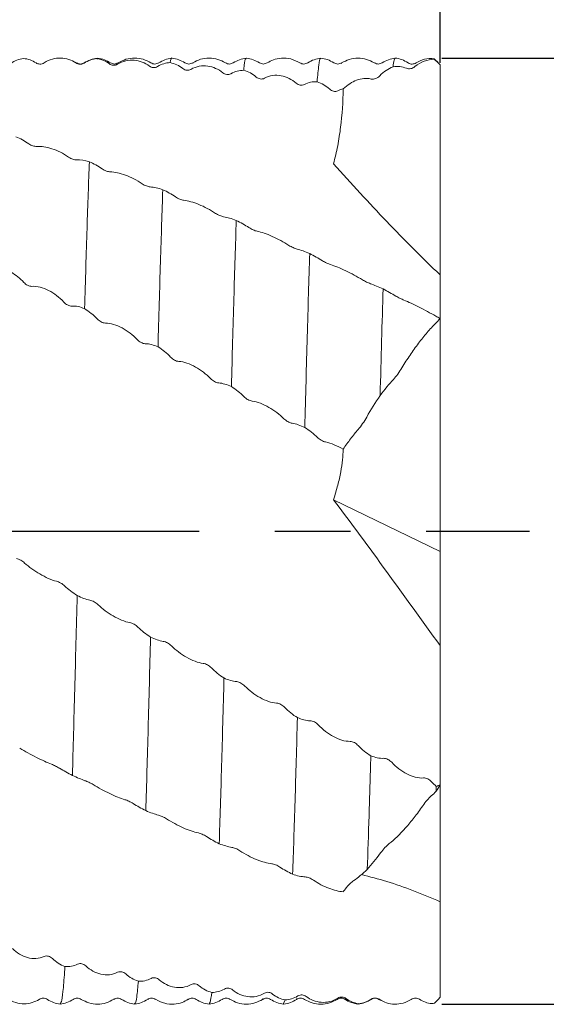
# Model space of a CAD drawing. Units: millimetres. Extents: x -72 to 114, y -52 to 73.
# Drawn here: x 75 to 93, y -16 to 17 of the extents above; entities that cross this region are included whole.
import ezdxf

# ---------------------------------------------------------------- set-up
doc = ezdxf.new("R2010")
doc.units = ezdxf.units.MM
doc.header["$PDSIZE"] = -1
doc.linetypes.add('CENTERX2', pattern=[20.32, 12.7, -2.54, 2.54, -2.54])
doc.layers.add('외형선', color=4, linetype='Continuous', lineweight=30)
doc.layers.add('치수문자_일반주서', color=7, linetype='Continuous', lineweight=15)
doc.layers.add('중심선', color=1, linetype='CENTERX2')
doc.styles.add('SLDTEXTSTYLE0', font='TXT', dxfattribs={"width": 0.75})
doc.dimstyles.new('SLDDIMSTYLE1', dxfattribs={"dimtxt": 3.5, "dimasz": 3.302, "dimexe": 0, "dimexo": 0.0625, "dimgap": 0.875, "dimtad": 1, "dimrnd": 1e-09, "dimzin": 4, "dimdsep": 46, "dimtxsty": 'SLDTEXTSTYLE0', "dimsah": 1, "dimcen": 0.09, "dimadec": 0, "dimazin": 1, "dimtfac": 1, "dimtofl": 0, "dimtmove": 0, "dimatfit": 3, "dimfxl": 1, "dimfrac": 2, "dimtolj": 1, "dimtzin": 12, "dimarcsym": 0})

# ---------------------------------------------------------------- blocks, each defined once
blk = doc.blocks.new('_D_2')
at = {"layer": 'Defpoints', "color": 0}
for p in [(13, 39.578), (13, 15.875), (89.2, 15.652)]:
    blk.add_point(p, dxfattribs=at)
at = {"layer": '치수문자_일반주서', "color": 0, "lineweight": -2}
for p, q in [((13, 15.938), (13, 39.578)), ((85.898, 39.578), (16.302, 39.578)), ((89.2, 15.715), (89.2, 39.578))]:
    blk.add_line(p, q, dxfattribs=at)
at = {"layer": '치수문자_일반주서', "color": 0}
for points in [[(16.302, 40.128), (16.302, 39.027), (13, 39.578)], [(85.898, 39.027), (85.898, 40.128), (89.2, 39.578)]]:
    blk.add_solid(points, dxfattribs=at)
at = {"layer": '치수문자_일반주서', "color": 0, "insert": (51.1, 43.953), "char_height": 3.5, "attachment_point": 2, "style": 'SLDTEXTSTYLE0'}
blk.add_mtext('\\A1;76.20 [3]', dxfattribs=at)
blk = doc.blocks.new('_D_3')
at = {"layer": 'Defpoints', "color": 0}
for p in [(-50.5, 68.291), (89.2, 15.652), (-50.5, 14.875)]:
    blk.add_point(p, dxfattribs=at)
at = {"layer": '치수문자_일반주서', "color": 0, "lineweight": -2}
for p, q in [((-50.5, 14.938), (-50.5, 68.291)), ((85.898, 68.291), (-47.198, 68.291)), ((89.2, 15.715), (89.2, 68.291))]:
    blk.add_line(p, q, dxfattribs=at)
at = {"layer": '치수문자_일반주서', "color": 0}
for points in [[(-47.198, 68.841), (-47.198, 67.741), (-50.5, 68.291)], [(85.898, 67.741), (85.898, 68.841), (89.2, 68.291)]]:
    blk.add_solid(points, dxfattribs=at)
at = {"layer": '치수문자_일반주서', "color": 0, "insert": (19.35, 72.666), "char_height": 3.5, "attachment_point": 2, "style": 'SLDTEXTSTYLE0'}
blk.add_mtext('\\A1;139.70 [5 1/2]', dxfattribs=at)
blk = doc.blocks.new('*D7')
at = {"layer": 'Defpoints', "color": 0}
for p in [(89.2, 15.876), (89.2, -15.874), (108.64, -15.874)]:
    blk.add_point(p, dxfattribs=at)
at = {"layer": '치수문자_일반주서', "color": 0, "lineweight": -2}
for p, q in [((89.263, 15.876), (108.64, 15.876)), ((108.64, 12.574), (108.64, -12.572)), ((89.263, -15.874), (108.64, -15.874))]:
    blk.add_line(p, q, dxfattribs=at)
at = {"layer": '치수문자_일반주서', "color": 0}
for points in [[(109.19, 12.574), (108.09, 12.574), (108.64, 15.876)], [(108.09, -12.572), (109.19, -12.572), (108.64, -15.874)]]:
    blk.add_solid(points, dxfattribs=at)
at = {"layer": '치수문자_일반주서', "color": 0, "insert": (106.015, 0.001), "char_height": 3.5, "attachment_point": 5, "rotation": 90, "style": 'SLDTEXTSTYLE0'}
blk.add_mtext('\\A1;{%%c31.75 [1 1/4]}', dxfattribs=at)

msp = doc.modelspace()

# ---------------------------------------------------------------- linework, layer by layer
at = {"layer": '외형선', "color": 1, "linetype": 'Continuous', "lineweight": 15}
for p, q in [((76.448, 15.875), (76.39, 15.867)), ((76.998, 15.713), (76.883, 15.766)), ((77.698, 15.843), (77.68, 15.856)), ((79.762, 15.692), (79.76, 15.688)), ((80.903, 15.696), (80.901, 15.699)), ((84.763, 15.695), (84.761, 15.698)), ((85.901, 15.688), (85.898, 15.689)), ((87.002, 15.709), (86.998, 15.705)), ((89.2, 8.601), (89.2, 15.652)), ((89.2, 7.139), (89.2, 8.601)), ((89.2, -0.687), (89.2, 7.139)), ((85.625, 1.054), (89.2, -0.687)), ((89.2, -0.687), (89.2, -3.835)), ((89.2, -8.513), (89.2, -3.835)), ((89.2, -8.513), (89.2, -12.436)), ((89.2, -15.652), (89.2, -12.436)), ((78.251, -15.679), (78.247, -15.679)), ((79.387, -15.707), (79.385, -15.702)), ((83.248, -15.692), (83.246, -15.692)), ((84.003, -15.734), (83.949, -15.852)), ((84.389, -15.676), (84.387, -15.679)), ((85.748, -15.683), (85.745, -15.684)), ((86.467, -15.86), (86.451, -15.852)), ((87.151, -15.713), (87.283, -15.774))]:
    msp.add_line(p, q, dxfattribs=at)
for centre, major_axis, ratio, start_param, end_param in [((75.213, 0), (0, 21.177), 0.980766, 5.544376, 5.55706), ((75.213, -17.987), (20.106, 27.523), 0.189301, 5.18939, 5.197638)]:
    msp.add_ellipse(centre, major_axis=major_axis, ratio=ratio, start_param=start_param, end_param=end_param, dxfattribs=at)
for points in [[(74.789, 15.696), (74.923, 15.786), (75.07, 15.841), (75.216, 15.862)], [(75.216, 15.862), (75.371, 15.847), (75.515, 15.795), (75.639, 15.713)], [(88.126, 15.716), (87.992, 15.805), (87.844, 15.857), (87.699, 15.875)], [(77.253, 15.706), (77.387, 15.794), (77.534, 15.842), (77.68, 15.856)], [(77.68, 15.856), (77.835, 15.833), (77.979, 15.771), (78.104, 15.681)], [(79.718, 15.591), (79.852, 15.674), (79.999, 15.716), (80.145, 15.723)], [(80.145, 15.723), (80.299, 15.691), (80.444, 15.621), (80.568, 15.522)], [(87.623, 15.58), (87.467, 15.518), (87.315, 15.418), (87.175, 15.279)], [(88.07, 15.532), (87.924, 15.593), (87.773, 15.604), (87.623, 15.58)], [(89.003, 15.836), (88.782, 15.831), (88.56, 15.752), (88.357, 15.588)], [(89.003, 15.854), (89.068, 15.788), (89.134, 15.722), (89.199, 15.656)], [(89.003, 15.854), (89.003, 15.849), (89.003, 15.843), (89.003, 15.836)], [(89.2, 15.652), (89.2, 15.654), (89.199, 15.655), (89.199, 15.656)], [(82.183, 15.35), (82.317, 15.428), (82.464, 15.464), (82.61, 15.464)], [(82.61, 15.464), (82.765, 15.424), (82.909, 15.345), (83.034, 15.238)], [(84.648, 14.986), (84.781, 15.059), (84.929, 15.088), (85.074, 15.08)], [(85.074, 15.08), (85.229, 15.032), (85.374, 14.946), (85.498, 14.832)], [(85.771, 14.778), (85.828, 14.808), (85.887, 14.828), (85.948, 14.842)], [(75.393, 13), (75.259, 13.096), (75.112, 13.175), (74.967, 13.233)], [(77.431, 12.394), (77.276, 12.44), (77.131, 12.461), (77.007, 12.458)], [(77.857, 12.156), (77.724, 12.25), (77.576, 12.332), (77.431, 12.394)], [(79.895, 11.457), (79.74, 11.51), (79.596, 11.541), (79.472, 11.551)], [(80.322, 11.216), (80.188, 11.308), (80.041, 11.391), (79.895, 11.457)], [(82.361, 10.427), (82.206, 10.487), (82.061, 10.528), (81.937, 10.55)], [(82.788, 10.185), (82.654, 10.273), (82.506, 10.357), (82.361, 10.427)], [(84.825, 9.314), (84.67, 9.381), (84.526, 9.432), (84.402, 9.465)], [(85.252, 9.072), (85.118, 9.156), (84.971, 9.241), (84.825, 9.314)], [(74.806, 8.69), (74.961, 8.599), (75.105, 8.482), (75.23, 8.348)], [(87.289, 8.126), (87.134, 8.199), (86.99, 8.259), (86.866, 8.304)], [(87.289, 8.126), (87.256, 7.005), (87.223, 5.794), (87.19, 4.55)], [(87.716, 7.888), (87.582, 7.967), (87.435, 8.05), (87.289, 8.126)], [(76.843, 7.552), (76.977, 7.56), (77.125, 7.526), (77.27, 7.466)], [(77.27, 7.466), (77.425, 7.372), (77.569, 7.254), (77.694, 7.122)], [(89.199, 7.139), (89.149, 7.075), (89.098, 7.016), (89.05, 6.969)], [(89.199, 7.139), (89.152, 7.164), (89.102, 7.19), (89.057, 7.215)], [(89.2, 7.139), (89.2, 7.139), (89.2, 7.139), (89.199, 7.139)], [(79.307, 6.289), (79.441, 6.288), (79.588, 6.247), (79.734, 6.183)], [(79.734, 6.183), (79.889, 6.087), (80.033, 5.97), (80.157, 5.841)], [(81.771, 4.974), (81.905, 4.964), (82.052, 4.917), (82.198, 4.849)], [(87.637, 5.091), (87.49, 4.937), (87.339, 4.75), (87.19, 4.55)], [(82.198, 4.849), (82.353, 4.752), (82.497, 4.636), (82.621, 4.511)], [(87.19, 4.55), (87.032, 4.318), (86.88, 4.075), (86.741, 3.829)], [(84.235, 3.62), (84.369, 3.602), (84.517, 3.549), (84.662, 3.477)], [(84.662, 3.477), (84.817, 3.379), (84.961, 3.265), (85.086, 3.145)], [(77.021, -2.159), (76.866, -2.061), (76.722, -1.951), (76.597, -1.836)], [(77.448, -2.318), (77.314, -2.292), (77.166, -2.234), (77.021, -2.159)], [(79.485, -3.557), (79.33, -3.459), (79.186, -3.345), (79.061, -3.225)], [(79.911, -3.699), (79.778, -3.681), (79.63, -3.628), (79.485, -3.557)], [(81.949, -4.928), (81.794, -4.831), (81.649, -4.715), (81.525, -4.59)], [(82.375, -5.052), (82.242, -5.043), (82.094, -4.996), (81.949, -4.928)], [(84.413, -6.258), (84.258, -6.162), (84.114, -6.045), (83.989, -5.916)], [(84.84, -6.364), (84.706, -6.363), (84.558, -6.323), (84.413, -6.258)], [(86.878, -7.54), (86.723, -7.446), (86.579, -7.328), (86.454, -7.196)], [(87.305, -7.625), (87.171, -7.633), (87.024, -7.599), (86.878, -7.54)], [(76.433, -7.959), (76.567, -8.039), (76.714, -8.123), (76.86, -8.198)], [(76.86, -8.198), (77.015, -8.271), (77.159, -8.33), (77.283, -8.375)], [(89.074, -8.566), (89.019, -8.52), (88.968, -8.47), (88.919, -8.418)], [(89.074, -8.566), (89.073, -8.622), (89.073, -8.677), (89.072, -8.732)], [(89.074, -8.566), (89.115, -8.55), (89.157, -8.533), (89.199, -8.516)], [(89.2, -8.513), (89.2, -8.514), (89.199, -8.515), (89.199, -8.516)], [(89.072, -8.732), (89.015, -8.788), (88.96, -8.84), (88.905, -8.887)], [(78.897, -9.14), (79.031, -9.224), (79.179, -9.308), (79.324, -9.381)], [(79.324, -9.381), (79.479, -9.448), (79.623, -9.498), (79.748, -9.531)], [(81.362, -10.248), (81.495, -10.337), (81.643, -10.421), (81.788, -10.49)], [(81.788, -10.49), (81.943, -10.55), (82.087, -10.591), (82.212, -10.612)], [(87.205, -10.799), (87.058, -11.005), (86.906, -11.188), (86.758, -11.351)], [(83.825, -11.273), (83.959, -11.365), (84.107, -11.448), (84.252, -11.514)], [(84.252, -11.514), (84.407, -11.567), (84.551, -11.597), (84.676, -11.606)], [(86.758, -11.351), (86.599, -11.506), (86.447, -11.634), (86.308, -11.727)], [(86.02, -12.011), (85.996, -12.043), (85.971, -12.074), (85.947, -12.105)], [(76.611, -14.609), (76.456, -14.554), (76.311, -14.461), (76.187, -14.341)], [(77.037, -14.534), (76.903, -14.601), (76.756, -14.623), (76.611, -14.609)], [(79.075, -15.106), (78.92, -15.058), (78.776, -14.973), (78.651, -14.859)], [(79.502, -15.011), (79.368, -15.084), (79.221, -15.113), (79.075, -15.106)], [(81.539, -15.482), (81.384, -15.443), (81.24, -15.365), (81.116, -15.258)], [(81.966, -15.367), (81.832, -15.446), (81.685, -15.482), (81.539, -15.482)], [(76.021, -15.716), (76.155, -15.806), (76.302, -15.857), (76.448, -15.875)], [(84.003, -15.734), (83.848, -15.702), (83.704, -15.633), (83.579, -15.534)], [(84.43, -15.6), (84.296, -15.684), (84.148, -15.727), (84.003, -15.734)], [(86.467, -15.86), (86.312, -15.837), (86.168, -15.776), (86.043, -15.686)], [(86.894, -15.709), (86.76, -15.796), (86.612, -15.845), (86.467, -15.86)], [(88.931, -15.858), (88.776, -15.844), (88.632, -15.792), (88.507, -15.711)], [(89.014, -15.842), (88.986, -15.849), (88.959, -15.854), (88.931, -15.858)], [(89.014, -15.842), (89.075, -15.78), (89.137, -15.718), (89.199, -15.655)], [(89.2, -15.652), (89.2, -15.653), (89.199, -15.654), (89.199, -15.655)]]:
    msp.add_open_spline(points, degree=3, dxfattribs=at)
for points, knots in [([(75.912, 15.715), (76.089, 15.83), (76.286, 15.88), (76.566, 15.872), (76.655, 15.856), (76.825, 15.8), (76.906, 15.76), (76.98, 15.71)], [0, 0, 0, 0, 0.5, 0.5, 0.75, 0.75, 1, 1, 1, 1]), ([(77.698, 15.875), (77.621, 15.861), (77.466, 15.833), (77.329, 15.754), (77.261, 15.715)], [0, 0, 0, 0, 0.500432, 1, 1, 1, 1]), ([(78.14, 15.712), (78.073, 15.752), (77.937, 15.831), (77.783, 15.859), (77.706, 15.873)], [0, 0, 0, 0, 0.499797, 1, 1, 1, 1]), ([(79.496, 15.715), (79.412, 15.759), (79.242, 15.85), (78.949, 15.888), (78.656, 15.85), (78.486, 15.759), (78.402, 15.714)], [0, 0, 0, 0, 0.245209, 0.500025, 0.754826, 1, 1, 1, 1]), ([(80.195, 15.874), (80.118, 15.86), (79.964, 15.832), (79.827, 15.753), (79.759, 15.713)], [0, 0, 0, 0, 0.500369, 1, 1, 1, 1]), ([(80.2, 15.868), (80.2, 15.871), (80.181, 15.921), (80.162, 15.82), (80.145, 15.723)], [0, 0, 0, 0, 0.049241, 1, 1, 1, 1]), ([(80.637, 15.715), (80.569, 15.754), (80.433, 15.833), (80.278, 15.861), (80.2, 15.875)], [0, 0, 0, 0, 0.499601, 1, 1, 1, 1]), ([(81.998, 15.713), (81.914, 15.758), (81.744, 15.85), (81.45, 15.888), (81.156, 15.85), (80.986, 15.759), (80.903, 15.715)], [0, 0, 0, 0, 0.245402, 0.500041, 0.754658, 1, 1, 1, 1]), ([(82.698, 15.875), (82.621, 15.861), (82.466, 15.833), (82.329, 15.754), (82.261, 15.715)], [0, 0, 0, 0, 0.500439, 1, 1, 1, 1]), ([(83.137, 15.715), (83.069, 15.754), (82.933, 15.833), (82.778, 15.861), (82.7, 15.875)], [0, 0, 0, 0, 0.499603, 1, 1, 1, 1]), ([(84.5, 15.711), (84.399, 15.764), (84.202, 15.866), (83.885, 15.886), (83.611, 15.831), (83.467, 15.751), (83.4, 15.713)], [0, 0, 0, 0, 0.283266, 0.550581, 0.790877, 1, 1, 1, 1]), ([(85.199, 15.875), (85.121, 15.861), (84.967, 15.834), (84.831, 15.755), (84.763, 15.716)], [0, 0, 0, 0, 0.500295, 1, 1, 1, 1]), ([(85.197, 15.846), (85.192, 15.853), (85.169, 15.885), (85.129, 15.671), (85.093, 15.283), (85.074, 15.08)], [0, 0, 0, 0, 0.124943, 0.542402, 1, 1, 1, 1]), ([(85.632, 15.717), (85.564, 15.756), (85.428, 15.834), (85.274, 15.861), (85.197, 15.875)], [0, 0, 0, 0, 0.4998064, 1, 1, 1, 1]), ([(86.988, 15.715), (86.905, 15.759), (86.735, 15.849), (86.443, 15.886), (86.151, 15.847), (85.981, 15.756), (85.898, 15.711)], [0, 0, 0, 0, 0.245024, 0.500012, 0.754995, 1, 1, 1, 1]), ([(87.698, 15.875), (87.621, 15.861), (87.466, 15.833), (87.329, 15.754), (87.261, 15.715)], [0, 0, 0, 0, 0.500438, 1, 1, 1, 1]), ([(87.699, 15.875), (87.686, 15.875), (87.673, 15.849), (87.648, 15.75), (87.636, 15.677), (87.623, 15.58)], [0, 0, 0, 0, 0.5, 0.5, 1, 1, 1, 1]), ([(89.003, 15.854), (88.893, 15.865), (88.784, 15.857), (88.581, 15.808), (88.485, 15.767), (88.398, 15.712)], [0, 0, 0, 0, 0.5, 0.5, 1, 1, 1, 1]), ([(75.639, 15.713), (75.677, 15.689), (75.721, 15.675), (75.816, 15.672), (75.867, 15.685), (75.912, 15.715)], [0, 0, 0, 0, 0.5, 0.5, 1, 1, 1, 1]), ([(76.98, 15.71), (77.018, 15.684), (77.062, 15.669), (77.157, 15.665), (77.208, 15.677), (77.253, 15.706)], [0, 0, 0, 0, 0.5, 0.5, 1, 1, 1, 1]), ([(77.261, 15.715), (77.217, 15.695), (77.13, 15.656), (77.042, 15.694), (76.998, 15.713)], [0, 0, 0, 0, 0.499797, 1, 1, 1, 1]), ([(78.104, 15.681), (78.141, 15.653), (78.185, 15.636), (78.28, 15.629), (78.331, 15.639), (78.376, 15.668)], [0, 0, 0, 0, 0.5, 0.5, 1, 1, 1, 1]), ([(78.4, 15.713), (78.356, 15.694), (78.268, 15.656), (78.181, 15.695), (78.137, 15.715)], [0, 0, 0, 0, 0.499734, 1, 1, 1, 1]), ([(78.376, 15.668), (78.554, 15.778), (78.75, 15.819), (79.03, 15.796), (79.119, 15.775), (79.289, 15.709), (79.371, 15.664), (79.445, 15.608)], [0, 0, 0, 0, 0.5, 0.5, 0.75, 0.75, 1, 1, 1, 1]), ([(79.445, 15.608), (79.483, 15.58), (79.527, 15.562), (79.622, 15.553), (79.673, 15.563), (79.718, 15.591)], [0, 0, 0, 0, 0.5, 0.5, 1, 1, 1, 1]), ([(79.761, 15.715), (79.717, 15.695), (79.63, 15.656), (79.542, 15.694), (79.498, 15.713)], [0, 0, 0, 0, 0.499797, 1, 1, 1, 1]), ([(80.901, 15.714), (80.857, 15.694), (80.769, 15.656), (80.681, 15.695), (80.637, 15.715)], [0, 0, 0, 0, 0.499766, 1, 1, 1, 1]), ([(80.841, 15.495), (81.019, 15.599), (81.215, 15.631), (81.495, 15.594), (81.584, 15.568), (81.754, 15.492), (81.836, 15.442), (81.91, 15.381)], [0, 0, 0, 0, 0.5, 0.5, 0.75, 0.75, 1, 1, 1, 1]), ([(82.261, 15.715), (82.217, 15.695), (82.13, 15.656), (82.042, 15.694), (81.998, 15.713)], [0, 0, 0, 0, 0.499797, 1, 1, 1, 1]), ([(82.698, 15.848), (82.691, 15.853), (82.668, 15.868), (82.639, 15.71), (82.617, 15.523), (82.61, 15.464)], [0, 0, 0, 0, 0.2439391, 0.7615076, 1, 1, 1, 1]), ([(83.401, 15.714), (83.357, 15.694), (83.269, 15.656), (83.181, 15.695), (83.137, 15.715)], [0, 0, 0, 0, 0.499766, 1, 1, 1, 1]), ([(84.761, 15.715), (84.717, 15.695), (84.63, 15.656), (84.542, 15.694), (84.498, 15.713)], [0, 0, 0, 0, 0.4998, 1, 1, 1, 1]), ([(85.901, 15.714), (85.857, 15.694), (85.769, 15.656), (85.682, 15.695), (85.638, 15.714)], [0, 0, 0, 0, 0.499741, 1, 1, 1, 1]), ([(87.261, 15.715), (87.217, 15.695), (87.13, 15.656), (87.042, 15.694), (86.998, 15.713)], [0, 0, 0, 0, 0.4998, 1, 1, 1, 1]), ([(88.357, 15.588), (88.312, 15.552), (88.265, 15.53), (88.167, 15.51), (88.118, 15.511), (88.07, 15.532)], [0, 0, 0, 0, 0.5, 0.5, 1, 1, 1, 1]), ([(88.398, 15.712), (88.36, 15.687), (88.316, 15.674), (88.221, 15.672), (88.171, 15.686), (88.126, 15.716)], [0, 0, 0, 0, 0.5, 0.5, 1, 1, 1, 1]), ([(80.568, 15.522), (80.606, 15.492), (80.65, 15.472), (80.745, 15.46), (80.796, 15.468), (80.841, 15.495)], [0, 0, 0, 0, 0.5, 0.5, 1, 1, 1, 1]), ([(81.91, 15.381), (81.948, 15.35), (81.992, 15.33), (82.087, 15.316), (82.138, 15.324), (82.183, 15.35)], [0, 0, 0, 0, 0.5, 0.5, 1, 1, 1, 1]), ([(83.034, 15.238), (83.071, 15.206), (83.115, 15.184), (83.21, 15.167), (83.261, 15.173), (83.306, 15.198)], [0, 0, 0, 0, 0.5, 0.5, 1, 1, 1, 1]), ([(83.306, 15.198), (83.484, 15.295), (83.68, 15.318), (83.96, 15.266), (84.049, 15.236), (84.219, 15.151), (84.301, 15.096), (84.375, 15.031)], [0, 0, 0, 0, 0.5, 0.5, 0.75, 0.75, 1, 1, 1, 1]), ([(87.175, 15.279), (87.132, 15.236), (87.085, 15.206), (86.988, 15.168), (86.937, 15.16), (86.888, 15.172)], [0, 0, 0, 0, 0.5, 0.5, 1, 1, 1, 1]), ([(84.375, 15.031), (84.413, 14.998), (84.457, 14.975), (84.552, 14.956), (84.603, 14.962), (84.648, 14.986)], [0, 0, 0, 0, 0.5, 0.5, 1, 1, 1, 1]), ([(86.888, 15.172), (86.806, 15.194), (86.725, 15.198), (86.563, 15.183), (86.482, 15.163), (86.243, 15.073), (86.092, 14.975), (85.948, 14.842)], [0, 0, 0, 0, 0.25, 0.25, 0.5, 0.5, 1, 1, 1, 1]), ([(85.498, 14.832), (85.536, 14.798), (85.58, 14.773), (85.674, 14.752), (85.725, 14.755), (85.771, 14.778)], [0, 0, 0, 0, 0.5, 0.5, 1, 1, 1, 1]), ([(85.948, 14.842), (85.943, 14.406), (85.916, 13.978), (85.838, 13.347), (85.805, 13.138), (85.726, 12.726), (85.678, 12.523), (85.625, 12.327)], [0, 0, 0, 0, 0.5, 0.5, 0.75, 0.75, 1, 1, 1, 1]), ([(75.666, 12.91), (75.628, 12.908), (75.584, 12.914), (75.489, 12.943), (75.438, 12.967), (75.393, 13)], [0, 0, 0, 0, 0.5, 0.5, 1, 1, 1, 1]), ([(76.734, 12.552), (76.557, 12.677), (76.362, 12.773), (75.989, 12.895), (75.814, 12.919), (75.666, 12.91)], [0, 0, 0, 0, 0.5, 0.5, 1, 1, 1, 1]), ([(77.007, 12.458), (76.969, 12.458), (76.925, 12.465), (76.83, 12.496), (76.78, 12.52), (76.734, 12.552)], [0, 0, 0, 0, 0.5, 0.5, 1, 1, 1, 1]), ([(77.431, 12.394), (77.417, 12.058), (77.404, 11.701), (77.378, 10.955), (77.365, 10.565), (77.325, 9.329), (77.298, 8.425), (77.27, 7.466)], [0, 0, 0, 0, 0.25, 0.25, 0.5, 0.5, 1, 1, 1, 1]), ([(89.2, 8.601), (88.602, 9.178), (88.005, 9.776), (86.813, 11.016), (86.218, 11.658), (85.625, 12.327)], [0, 0, 0, 0, 0.5, 0.5, 1, 1, 1, 1]), ([(78.13, 12.056), (78.092, 12.057), (78.048, 12.066), (77.953, 12.1), (77.902, 12.125), (77.857, 12.156)], [0, 0, 0, 0, 0.5, 0.5, 1, 1, 1, 1]), ([(79.199, 11.656), (79.022, 11.777), (78.827, 11.878), (78.453, 12.015), (78.278, 12.051), (78.13, 12.056)], [0, 0, 0, 0, 0.5, 0.5, 1, 1, 1, 1]), ([(79.472, 11.551), (79.434, 11.554), (79.39, 11.565), (79.295, 11.6), (79.244, 11.625), (79.199, 11.656)], [0, 0, 0, 0, 0.5, 0.5, 1, 1, 1, 1]), ([(79.895, 11.457), (79.882, 11.089), (79.87, 10.705), (79.843, 9.893), (79.83, 9.467), (79.789, 8.137), (79.761, 7.181), (79.734, 6.183)], [0, 0, 0, 0, 0.25, 0.25, 0.5, 0.5, 1, 1, 1, 1]), ([(80.595, 11.105), (80.557, 11.11), (80.513, 11.122), (80.418, 11.159), (80.367, 11.185), (80.322, 11.216)], [0, 0, 0, 0, 0.5, 0.5, 1, 1, 1, 1]), ([(81.664, 10.664), (81.487, 10.782), (81.292, 10.886), (80.918, 11.038), (80.743, 11.086), (80.595, 11.105)], [0, 0, 0, 0, 0.5, 0.5, 1, 1, 1, 1]), ([(81.937, 10.55), (81.899, 10.557), (81.855, 10.57), (81.76, 10.609), (81.709, 10.634), (81.664, 10.664)], [0, 0, 0, 0, 0.5, 0.5, 1, 1, 1, 1]), ([(82.361, 10.427), (82.335, 9.627), (82.307, 8.746), (82.253, 6.868), (82.225, 5.872), (82.198, 4.849)], [0, 0, 0, 0, 0.5, 0.5, 1, 1, 1, 1]), ([(83.06, 10.065), (83.022, 10.074), (82.978, 10.088), (82.883, 10.129), (82.832, 10.155), (82.788, 10.185)], [0, 0, 0, 0, 0.5, 0.5, 1, 1, 1, 1]), ([(84.129, 9.589), (83.952, 9.702), (83.757, 9.808), (83.383, 9.974), (83.209, 10.032), (83.06, 10.065)], [0, 0, 0, 0, 0.5, 0.5, 1, 1, 1, 1]), ([(84.402, 9.465), (84.364, 9.476), (84.32, 9.492), (84.225, 9.534), (84.174, 9.56), (84.129, 9.589)], [0, 0, 0, 0, 0.5, 0.5, 1, 1, 1, 1]), ([(84.825, 9.314), (84.798, 8.447), (84.771, 7.508), (84.716, 5.542), (84.689, 4.515), (84.662, 3.477)], [0, 0, 0, 0, 0.5, 0.5, 1, 1, 1, 1]), ([(85.525, 8.944), (85.487, 8.956), (85.443, 8.973), (85.348, 9.017), (85.297, 9.044), (85.252, 9.072)], [0, 0, 0, 0, 0.5, 0.5, 1, 1, 1, 1]), ([(86.593, 8.436), (86.416, 8.543), (86.221, 8.65), (85.848, 8.828), (85.673, 8.897), (85.525, 8.944)], [0, 0, 0, 0, 0.5, 0.5, 1, 1, 1, 1]), ([(75.23, 8.348), (75.267, 8.308), (75.311, 8.273), (75.406, 8.225), (75.457, 8.211), (75.502, 8.214)], [0, 0, 0, 0, 0.5, 0.5, 1, 1, 1, 1]), ([(86.866, 8.304), (86.828, 8.318), (86.784, 8.336), (86.689, 8.381), (86.638, 8.408), (86.593, 8.436)], [0, 0, 0, 0, 0.5, 0.5, 1, 1, 1, 1]), ([(75.502, 8.214), (75.68, 8.228), (75.876, 8.171), (76.156, 8.025), (76.245, 7.968), (76.415, 7.839), (76.496, 7.766), (76.571, 7.687)], [0, 0, 0, 0, 0.5, 0.5, 0.75, 0.75, 1, 1, 1, 1]), ([(76.571, 7.687), (76.609, 7.647), (76.653, 7.613), (76.747, 7.564), (76.798, 7.549), (76.843, 7.552)], [0, 0, 0, 0, 0.5, 0.5, 1, 1, 1, 1]), ([(87.989, 7.753), (87.951, 7.768), (87.907, 7.788), (87.812, 7.834), (87.761, 7.861), (87.716, 7.888)], [0, 0, 0, 0, 0.5, 0.5, 1, 1, 1, 1]), ([(89.057, 7.215), (88.88, 7.316), (88.685, 7.424), (88.312, 7.613), (88.137, 7.692), (87.989, 7.753)], [0, 0, 0, 0, 0.5, 0.5, 1, 1, 1, 1]), ([(77.694, 7.122), (77.731, 7.082), (77.775, 7.048), (77.87, 6.997), (77.921, 6.981), (77.966, 6.982)], [0, 0, 0, 0, 0.5, 0.5, 1, 1, 1, 1]), ([(77.966, 6.982), (78.144, 6.985), (78.34, 6.919), (78.62, 6.768), (78.709, 6.71), (78.879, 6.58), (78.96, 6.507), (79.034, 6.43)], [0, 0, 0, 0, 0.5, 0.5, 0.75, 0.75, 1, 1, 1, 1]), ([(89.05, 6.969), (88.957, 6.878), (88.862, 6.776), (88.671, 6.553), (88.574, 6.431), (88.382, 6.178), (88.288, 6.046), (88.102, 5.771), (88.011, 5.628), (87.924, 5.483)], [0, 0, 0, 0, 0.25, 0.25, 0.5, 0.5, 0.75, 0.75, 1, 1, 1, 1]), ([(79.034, 6.43), (79.072, 6.391), (79.116, 6.357), (79.211, 6.306), (79.262, 6.289), (79.307, 6.289)], [0, 0, 0, 0, 0.5, 0.5, 1, 1, 1, 1]), ([(80.157, 5.841), (80.195, 5.802), (80.239, 5.767), (80.334, 5.714), (80.385, 5.697), (80.43, 5.694)], [0, 0, 0, 0, 0.5, 0.5, 1, 1, 1, 1]), ([(80.43, 5.694), (80.607, 5.685), (80.804, 5.612), (81.084, 5.455), (81.173, 5.396), (81.343, 5.267), (81.424, 5.196), (81.498, 5.121)], [0, 0, 0, 0, 0.5, 0.5, 0.75, 0.75, 1, 1, 1, 1]), ([(87.924, 5.483), (87.88, 5.409), (87.833, 5.339), (87.735, 5.205), (87.685, 5.142), (87.637, 5.091)], [0, 0, 0, 0, 0.5, 0.5, 1, 1, 1, 1]), ([(81.498, 5.121), (81.536, 5.082), (81.58, 5.048), (81.675, 4.995), (81.726, 4.977), (81.771, 4.974)], [0, 0, 0, 0, 0.5, 0.5, 1, 1, 1, 1]), ([(82.621, 4.511), (82.659, 4.473), (82.703, 4.439), (82.798, 4.385), (82.849, 4.366), (82.894, 4.361)], [0, 0, 0, 0, 0.5, 0.5, 1, 1, 1, 1]), ([(82.894, 4.361), (83.071, 4.341), (83.268, 4.261), (83.548, 4.1), (83.637, 4.041), (83.807, 3.913), (83.888, 3.843), (83.963, 3.771)], [0, 0, 0, 0, 0.5, 0.5, 0.75, 0.75, 1, 1, 1, 1]), ([(83.963, 3.771), (84, 3.734), (84.045, 3.7), (84.139, 3.647), (84.19, 3.627), (84.235, 3.62)], [0, 0, 0, 0, 0.5, 0.5, 1, 1, 1, 1]), ([(86.741, 3.829), (86.698, 3.753), (86.651, 3.679), (86.554, 3.536), (86.503, 3.468), (86.453, 3.411)], [0, 0, 0, 0, 0.5, 0.5, 1, 1, 1, 1]), ([(86.453, 3.411), (86.368, 3.314), (86.283, 3.209), (86.115, 2.986), (86.03, 2.868), (85.948, 2.748)], [0, 0, 0, 0, 0.5, 0.5, 1, 1, 1, 1]), ([(85.086, 3.145), (85.124, 3.109), (85.168, 3.075), (85.262, 3.02), (85.313, 2.999), (85.359, 2.991)], [0, 0, 0, 0, 0.5, 0.5, 1, 1, 1, 1]), ([(85.359, 2.991), (85.452, 2.975), (85.549, 2.943), (85.75, 2.858), (85.851, 2.806), (85.948, 2.748)], [0, 0, 0, 0, 0.5, 0.5, 1, 1, 1, 1]), ([(85.948, 2.748), (85.946, 2.521), (85.921, 2.269), (85.842, 1.847), (85.809, 1.699), (85.728, 1.387), (85.68, 1.223), (85.625, 1.054)], [0, 0, 0, 0, 0.5, 0.5, 0.75, 0.75, 1, 1, 1, 1]), ([(89.2, -3.835), (88.602, -3), (88.005, -2.175), (86.813, -0.544), (86.218, 0.261), (85.625, 1.054)], [0, 0, 0, 0, 0.5, 0.5, 1, 1, 1, 1]), ([(75.256, -1.072), (75.219, -1.038), (75.175, -1.006), (75.08, -0.951), (75.029, -0.929), (74.984, -0.917)], [0, 0, 0, 0, 0.5, 0.5, 1, 1, 1, 1]), ([(76.325, -1.681), (76.148, -1.639), (75.953, -1.548), (75.579, -1.329), (75.405, -1.203), (75.256, -1.072)], [0, 0, 0, 0, 0.5, 0.5, 1, 1, 1, 1]), ([(76.597, -1.836), (76.56, -1.802), (76.516, -1.769), (76.421, -1.714), (76.37, -1.691), (76.325, -1.681)], [0, 0, 0, 0, 0.5, 0.5, 1, 1, 1, 1]), ([(77.021, -2.159), (76.993, -3.234), (76.966, -4.294), (76.925, -5.817), (76.912, -6.313), (76.885, -7.276), (76.873, -7.741), (76.86, -8.198)], [0, 0, 0, 0, 0.5, 0.5, 0.75, 0.75, 1, 1, 1, 1]), ([(77.72, -2.471), (77.682, -2.436), (77.638, -2.403), (77.543, -2.348), (77.493, -2.327), (77.448, -2.318)], [0, 0, 0, 0, 0.5, 0.5, 1, 1, 1, 1]), ([(78.789, -3.072), (78.612, -3.041), (78.417, -2.956), (78.043, -2.74), (77.869, -2.61), (77.72, -2.471)], [0, 0, 0, 0, 0.5, 0.5, 1, 1, 1, 1]), ([(79.061, -3.225), (79.024, -3.189), (78.979, -3.155), (78.885, -3.1), (78.834, -3.08), (78.789, -3.072)], [0, 0, 0, 0, 0.5, 0.5, 1, 1, 1, 1]), ([(79.485, -3.557), (79.457, -4.616), (79.43, -5.647), (79.39, -7.106), (79.377, -7.575), (79.351, -8.496), (79.338, -8.946), (79.324, -9.381)], [0, 0, 0, 0, 0.5, 0.5, 0.75, 0.75, 1, 1, 1, 1]), ([(80.184, -3.85), (80.146, -3.813), (80.102, -3.779), (80.007, -3.725), (79.956, -3.705), (79.911, -3.699)], [0, 0, 0, 0, 0.5, 0.5, 1, 1, 1, 1]), ([(81.252, -4.439), (81.075, -4.42), (80.88, -4.341), (80.507, -4.127), (80.332, -3.995), (80.184, -3.85)], [0, 0, 0, 0, 0.5, 0.5, 1, 1, 1, 1]), ([(81.525, -4.59), (81.487, -4.552), (81.443, -4.517), (81.349, -4.463), (81.298, -4.444), (81.252, -4.439)], [0, 0, 0, 0, 0.5, 0.5, 1, 1, 1, 1]), ([(81.949, -4.928), (81.935, -5.443), (81.921, -5.947), (81.895, -6.927), (81.882, -7.4), (81.843, -8.789), (81.816, -9.675), (81.788, -10.49)], [0, 0, 0, 0, 0.25, 0.25, 0.5, 0.5, 1, 1, 1, 1]), ([(82.648, -5.198), (82.61, -5.16), (82.566, -5.126), (82.471, -5.073), (82.42, -5.055), (82.375, -5.052)], [0, 0, 0, 0, 0.5, 0.5, 1, 1, 1, 1]), ([(83.717, -5.77), (83.54, -5.762), (83.345, -5.69), (82.971, -5.482), (82.796, -5.348), (82.648, -5.198)], [0, 0, 0, 0, 0.5, 0.5, 1, 1, 1, 1]), ([(83.989, -5.916), (83.952, -5.876), (83.908, -5.842), (83.813, -5.789), (83.762, -5.772), (83.717, -5.77)], [0, 0, 0, 0, 0.5, 0.5, 1, 1, 1, 1]), ([(84.413, -6.258), (84.4, -6.751), (84.387, -7.228), (84.361, -8.157), (84.348, -8.612), (84.307, -9.937), (84.28, -10.766), (84.252, -11.514)], [0, 0, 0, 0, 0.25, 0.25, 0.5, 0.5, 1, 1, 1, 1]), ([(85.113, -6.505), (85.075, -6.466), (85.031, -6.431), (84.936, -6.38), (84.885, -6.364), (84.84, -6.364)], [0, 0, 0, 0, 0.5, 0.5, 1, 1, 1, 1]), ([(86.181, -7.056), (86.004, -7.059), (85.809, -6.995), (85.436, -6.794), (85.261, -6.659), (85.113, -6.505)], [0, 0, 0, 0, 0.5, 0.5, 1, 1, 1, 1]), ([(86.454, -7.196), (86.417, -7.156), (86.372, -7.122), (86.278, -7.071), (86.227, -7.055), (86.181, -7.056)], [0, 0, 0, 0, 0.5, 0.5, 1, 1, 1, 1]), ([(75.091, -7.288), (75.269, -7.39), (75.465, -7.498), (75.745, -7.639), (75.834, -7.682), (76.004, -7.759), (76.086, -7.794), (76.16, -7.824)], [0, 0, 0, 0, 0.5, 0.5, 0.75, 0.75, 1, 1, 1, 1]), ([(86.878, -7.54), (86.859, -8.231), (86.839, -8.903), (86.799, -10.182), (86.779, -10.788), (86.758, -11.351)], [0, 0, 0, 0, 0.5, 0.5, 1, 1, 1, 1]), ([(76.16, -7.824), (76.198, -7.839), (76.242, -7.859), (76.337, -7.906), (76.388, -7.932), (76.433, -7.959)], [0, 0, 0, 0, 0.5, 0.5, 1, 1, 1, 1]), ([(87.578, -7.759), (87.54, -7.719), (87.496, -7.685), (87.401, -7.636), (87.35, -7.622), (87.305, -7.625)], [0, 0, 0, 0, 0.5, 0.5, 1, 1, 1, 1]), ([(88.647, -8.284), (88.47, -8.299), (88.275, -8.242), (87.901, -8.05), (87.726, -7.916), (87.578, -7.759)], [0, 0, 0, 0, 0.5, 0.5, 1, 1, 1, 1]), ([(77.283, -8.375), (77.321, -8.388), (77.365, -8.407), (77.46, -8.452), (77.511, -8.479), (77.556, -8.506)], [0, 0, 0, 0, 0.5, 0.5, 1, 1, 1, 1]), ([(77.556, -8.506), (77.733, -8.614), (77.93, -8.722), (78.21, -8.855), (78.299, -8.893), (78.469, -8.961), (78.55, -8.99), (78.625, -9.013)], [0, 0, 0, 0, 0.5, 0.5, 0.75, 0.75, 1, 1, 1, 1]), ([(88.919, -8.418), (88.882, -8.377), (88.838, -8.343), (88.743, -8.294), (88.692, -8.281), (88.647, -8.284)], [0, 0, 0, 0, 0.5, 0.5, 1, 1, 1, 1]), ([(88.905, -8.887), (88.86, -8.926), (88.813, -8.975), (88.715, -9.089), (88.666, -9.152), (88.618, -9.222)], [0, 0, 0, 0, 0.5, 0.5, 1, 1, 1, 1]), ([(78.625, -9.013), (78.663, -9.024), (78.707, -9.042), (78.802, -9.085), (78.852, -9.112), (78.897, -9.14)], [0, 0, 0, 0, 0.5, 0.5, 1, 1, 1, 1]), ([(88.618, -9.222), (88.524, -9.361), (88.429, -9.491), (88.236, -9.737), (88.139, -9.854), (87.852, -10.175), (87.664, -10.356), (87.493, -10.488)], [0, 0, 0, 0, 0.25, 0.25, 0.5, 0.5, 1, 1, 1, 1]), ([(79.748, -9.531), (79.786, -9.541), (79.83, -9.557), (79.924, -9.599), (79.975, -9.625), (80.021, -9.654)], [0, 0, 0, 0, 0.5, 0.5, 1, 1, 1, 1]), ([(80.021, -9.654), (80.198, -9.768), (80.394, -9.874), (80.675, -9.998), (80.763, -10.033), (80.933, -10.09), (81.015, -10.113), (81.089, -10.129)], [0, 0, 0, 0, 0.5, 0.5, 0.75, 0.75, 1, 1, 1, 1]), ([(81.089, -10.129), (81.127, -10.137), (81.171, -10.152), (81.266, -10.192), (81.317, -10.219), (81.362, -10.248)], [0, 0, 0, 0, 0.5, 0.5, 1, 1, 1, 1]), ([(87.493, -10.488), (87.449, -10.522), (87.402, -10.566), (87.304, -10.671), (87.254, -10.73), (87.205, -10.799)], [0, 0, 0, 0, 0.5, 0.5, 1, 1, 1, 1]), ([(82.212, -10.612), (82.25, -10.618), (82.294, -10.631), (82.388, -10.669), (82.439, -10.695), (82.484, -10.725)], [0, 0, 0, 0, 0.5, 0.5, 1, 1, 1, 1]), ([(82.484, -10.725), (82.662, -10.844), (82.858, -10.948), (83.138, -11.061), (83.227, -11.091), (83.397, -11.137), (83.479, -11.154), (83.553, -11.163)], [0, 0, 0, 0, 0.5, 0.5, 0.75, 0.75, 1, 1, 1, 1]), ([(83.553, -11.163), (83.591, -11.168), (83.635, -11.179), (83.73, -11.216), (83.78, -11.242), (83.825, -11.273)], [0, 0, 0, 0, 0.5, 0.5, 1, 1, 1, 1]), ([(89.2, -12.436), (88.605, -12.188), (87.725, -11.82), (86.848, -11.598), (86.565, -11.527)], [0, 0, 0, 0, 0.677312, 1, 1, 1, 1]), ([(84.676, -11.606), (84.713, -11.609), (84.757, -11.619), (84.852, -11.654), (84.903, -11.679), (84.948, -11.71)], [0, 0, 0, 0, 0.5, 0.5, 1, 1, 1, 1]), ([(84.948, -11.71), (85.112, -11.823), (85.292, -11.918), (85.64, -12.053), (85.803, -12.092), (85.947, -12.105)], [0, 0, 0, 0, 0.5, 0.5, 1, 1, 1, 1]), ([(86.308, -11.727), (86.266, -11.755), (86.219, -11.794), (86.122, -11.889), (86.071, -11.944), (86.02, -12.011)], [0, 0, 0, 0, 0.5, 0.5, 1, 1, 1, 1]), ([(75.914, -14.275), (75.737, -14.357), (75.542, -14.361), (75.168, -14.258), (74.993, -14.153), (74.845, -14.009)], [0, 0, 0, 0, 0.5, 0.5, 1, 1, 1, 1]), ([(76.187, -14.341), (76.149, -14.305), (76.105, -14.279), (76.01, -14.253), (75.959, -14.254), (75.914, -14.275)], [0, 0, 0, 0, 0.5, 0.5, 1, 1, 1, 1]), ([(77.31, -14.591), (77.272, -14.556), (77.228, -14.531), (77.133, -14.508), (77.082, -14.511), (77.037, -14.534)], [0, 0, 0, 0, 0.5, 0.5, 1, 1, 1, 1]), ([(76.611, -14.609), (76.593, -14.861), (76.557, -15.367), (76.503, -15.79), (76.468, -15.842), (76.451, -15.867)], [0, 0, 0, 0, 0.337407, 0.677741, 1, 1, 1, 1]), ([(78.379, -14.806), (78.202, -14.897), (78.007, -14.91), (77.633, -14.825), (77.458, -14.728), (77.31, -14.591)], [0, 0, 0, 0, 0.5, 0.5, 1, 1, 1, 1]), ([(78.651, -14.859), (78.614, -14.825), (78.57, -14.801), (78.475, -14.78), (78.424, -14.783), (78.379, -14.806)], [0, 0, 0, 0, 0.5, 0.5, 1, 1, 1, 1]), ([(79.075, -15.106), (79.057, -15.296), (79.021, -15.675), (78.979, -15.889), (78.955, -15.853), (78.95, -15.845)], [0, 0, 0, 0, 0.436231, 0.873568, 1, 1, 1, 1]), ([(79.775, -15.054), (79.737, -15.021), (79.693, -14.999), (79.598, -14.981), (79.547, -14.986), (79.502, -15.011)], [0, 0, 0, 0, 0.5, 0.5, 1, 1, 1, 1]), ([(80.843, -15.218), (80.666, -15.316), (80.471, -15.339), (80.098, -15.272), (79.923, -15.184), (79.775, -15.054)], [0, 0, 0, 0, 0.5, 0.5, 1, 1, 1, 1]), ([(81.116, -15.258), (81.078, -15.226), (81.034, -15.204), (80.939, -15.187), (80.888, -15.193), (80.843, -15.218)], [0, 0, 0, 0, 0.5, 0.5, 1, 1, 1, 1]), ([(81.539, -15.482), (81.521, -15.62), (81.492, -15.848), (81.462, -15.844), (81.451, -15.843)], [0, 0, 0, 0, 0.606972, 1, 1, 1, 1]), ([(82.239, -15.398), (82.201, -15.367), (82.157, -15.346), (82.062, -15.333), (82.011, -15.341), (81.966, -15.367)], [0, 0, 0, 0, 0.5, 0.5, 1, 1, 1, 1]), ([(83.307, -15.508), (83.13, -15.613), (82.935, -15.645), (82.561, -15.597), (82.387, -15.518), (82.239, -15.398)], [0, 0, 0, 0, 0.5, 0.5, 1, 1, 1, 1]), ([(83.579, -15.534), (83.542, -15.504), (83.498, -15.485), (83.403, -15.473), (83.352, -15.481), (83.307, -15.508)], [0, 0, 0, 0, 0.5, 0.5, 1, 1, 1, 1]), ([(74.68, -15.69), (74.857, -15.808), (75.054, -15.862), (75.334, -15.862), (75.423, -15.848), (75.593, -15.798), (75.674, -15.761), (75.748, -15.713)], [0, 0, 0, 0, 0.5, 0.5, 0.75, 0.75, 1, 1, 1, 1]), ([(75.748, -15.713), (75.786, -15.688), (75.83, -15.674), (75.925, -15.673), (75.976, -15.686), (76.021, -15.716)], [0, 0, 0, 0, 0.5, 0.5, 1, 1, 1, 1]), ([(76.45, -15.875), (76.528, -15.861), (76.683, -15.833), (76.819, -15.754), (76.887, -15.714)], [0, 0, 0, 0, 0.500399, 1, 1, 1, 1]), ([(76.887, -15.714), (76.931, -15.695), (77.019, -15.655), (77.107, -15.694), (77.151, -15.713)], [0, 0, 0, 0, 0.500237, 1, 1, 1, 1]), ([(77.16, -15.715), (77.244, -15.759), (77.414, -15.849), (77.706, -15.885), (77.998, -15.847), (78.168, -15.755), (78.251, -15.71)], [0, 0, 0, 0, 0.2450101, 0.4999867, 0.7549729, 1, 1, 1, 1]), ([(78.248, -15.713), (78.292, -15.694), (78.379, -15.656), (78.466, -15.694), (78.51, -15.713)], [0, 0, 0, 0, 0.500234, 1, 1, 1, 1]), ([(78.516, -15.716), (78.583, -15.755), (78.719, -15.833), (78.873, -15.861), (78.95, -15.875)], [0, 0, 0, 0, 0.499781, 1, 1, 1, 1]), ([(78.949, -15.875), (79.026, -15.861), (79.181, -15.833), (79.317, -15.755), (79.385, -15.716)], [0, 0, 0, 0, 0.500306, 1, 1, 1, 1]), ([(79.387, -15.714), (79.431, -15.695), (79.519, -15.655), (79.607, -15.694), (79.651, -15.713)], [0, 0, 0, 0, 0.500237, 1, 1, 1, 1]), ([(79.648, -15.711), (79.749, -15.764), (79.945, -15.865), (80.263, -15.886), (80.536, -15.831), (80.682, -15.75), (80.749, -15.712)], [0, 0, 0, 0, 0.288234, 0.557277, 0.796059, 1, 1, 1, 1]), ([(80.748, -15.713), (80.792, -15.694), (80.88, -15.655), (80.967, -15.695), (81.011, -15.714)], [0, 0, 0, 0, 0.500203, 1, 1, 1, 1]), ([(81.011, -15.714), (81.079, -15.754), (81.216, -15.833), (81.371, -15.861), (81.448, -15.875)], [0, 0, 0, 0, 0.49956, 1, 1, 1, 1]), ([(81.45, -15.875), (81.528, -15.861), (81.683, -15.833), (81.819, -15.754), (81.887, -15.714)], [0, 0, 0, 0, 0.500394, 1, 1, 1, 1]), ([(81.887, -15.714), (81.931, -15.695), (82.019, -15.655), (82.107, -15.694), (82.151, -15.713)], [0, 0, 0, 0, 0.500237, 1, 1, 1, 1]), ([(82.15, -15.712), (82.233, -15.757), (82.404, -15.849), (82.698, -15.888), (82.992, -15.85), (83.163, -15.759), (83.246, -15.714)], [0, 0, 0, 0, 0.245418, 0.499949, 0.754507, 1, 1, 1, 1]), ([(83.248, -15.713), (83.292, -15.694), (83.38, -15.655), (83.467, -15.695), (83.511, -15.714)], [0, 0, 0, 0, 0.5002, 1, 1, 1, 1]), ([(83.511, -15.714), (83.58, -15.754), (83.717, -15.833), (83.872, -15.861), (83.949, -15.875)], [0, 0, 0, 0, 0.499432, 1, 1, 1, 1]), ([(83.953, -15.874), (84.03, -15.86), (84.184, -15.832), (84.321, -15.753), (84.389, -15.713)], [0, 0, 0, 0, 0.500301, 1, 1, 1, 1]), ([(84.387, -15.714), (84.431, -15.695), (84.519, -15.655), (84.607, -15.694), (84.651, -15.713)], [0, 0, 0, 0, 0.500232, 1, 1, 1, 1]), ([(84.702, -15.617), (84.664, -15.589), (84.62, -15.571), (84.526, -15.562), (84.475, -15.572), (84.43, -15.6)], [0, 0, 0, 0, 0.5, 0.5, 1, 1, 1, 1]), ([(84.652, -15.714), (84.736, -15.759), (84.906, -15.85), (85.199, -15.888), (85.492, -15.85), (85.662, -15.759), (85.745, -15.714)], [0, 0, 0, 0, 0.245131, 0.499978, 0.754839, 1, 1, 1, 1]), ([(85.771, -15.673), (85.594, -15.784), (85.399, -15.825), (85.025, -15.797), (84.851, -15.728), (84.702, -15.617)], [0, 0, 0, 0, 0.5, 0.5, 1, 1, 1, 1]), ([(85.748, -15.713), (85.792, -15.694), (85.88, -15.655), (85.967, -15.695), (86.011, -15.714)], [0, 0, 0, 0, 0.5002117, 1, 1, 1, 1]), ([(86.043, -15.686), (86.006, -15.658), (85.961, -15.641), (85.867, -15.634), (85.816, -15.645), (85.771, -15.673)], [0, 0, 0, 0, 0.5, 0.5, 1, 1, 1, 1]), ([(86.007, -15.711), (86.075, -15.751), (86.211, -15.83), (86.365, -15.858), (86.442, -15.872)], [0, 0, 0, 0, 0.499798, 1, 1, 1, 1]), ([(86.45, -15.875), (86.528, -15.861), (86.683, -15.833), (86.819, -15.754), (86.887, -15.714)], [0, 0, 0, 0, 0.500399, 1, 1, 1, 1]), ([(86.887, -15.714), (86.931, -15.695), (87.019, -15.655), (87.107, -15.694), (87.151, -15.713)], [0, 0, 0, 0, 0.500237, 1, 1, 1, 1]), ([(87.166, -15.711), (87.128, -15.686), (87.084, -15.671), (86.989, -15.667), (86.938, -15.679), (86.894, -15.709)], [0, 0, 0, 0, 0.5, 0.5, 1, 1, 1, 1]), ([(88.235, -15.713), (88.058, -15.829), (87.863, -15.879), (87.489, -15.87), (87.314, -15.812), (87.166, -15.711)], [0, 0, 0, 0, 0.5, 0.5, 1, 1, 1, 1]), ([(88.507, -15.711), (88.47, -15.687), (88.426, -15.672), (88.331, -15.671), (88.28, -15.683), (88.235, -15.713)], [0, 0, 0, 0, 0.5, 0.5, 1, 1, 1, 1])]:
    msp.add_open_spline(points, degree=3, knots=knots, dxfattribs=at)
at = {"layer": '중심선', "color": 1}
msp.add_line((-53.5, 0.001), (92.2, 0.001), dxfattribs=at)

# ---------------------------------------------------------------- dimensions: what is measured, and where the dimension line sits
at = {"layer": '치수문자_일반주서'}
dim = msp.add_linear_dim(base=(-50.5, 68.291), p1=(89.2, 15.652), p2=(-50.5, 14.875), angle=0, dimstyle='SLDDIMSTYLE1', dxfattribs=at)
dim.commit()
dim.dimension.update_dxf_attribs({"geometry": '_D_3', "text_midpoint": (19.35, 68.291), "dimtype": 160})
dim = msp.add_linear_dim(base=(13, 39.578), p1=(89.2, 15.652), p2=(13, 15.875), dimstyle='SLDDIMSTYLE1', dxfattribs=at)
dim.commit()
dim.dimension.update_dxf_attribs({"geometry": '_D_2', "text_midpoint": (51.1, 39.578), "dimtype": 160})
dim = msp.add_linear_dim(base=(108.64, -15.874), p1=(89.2, 15.876), p2=(89.2, -15.874), angle=90, text='{%%c<>[]}', dimstyle='SLDDIMSTYLE1', override={"dimtolj": 1}, dxfattribs=at)
dim.commit()
dim.dimension.update_dxf_attribs({"geometry": '*D7', "text_midpoint": (106.015, 0.001)})

doc.saveas('drawing.dxf')
